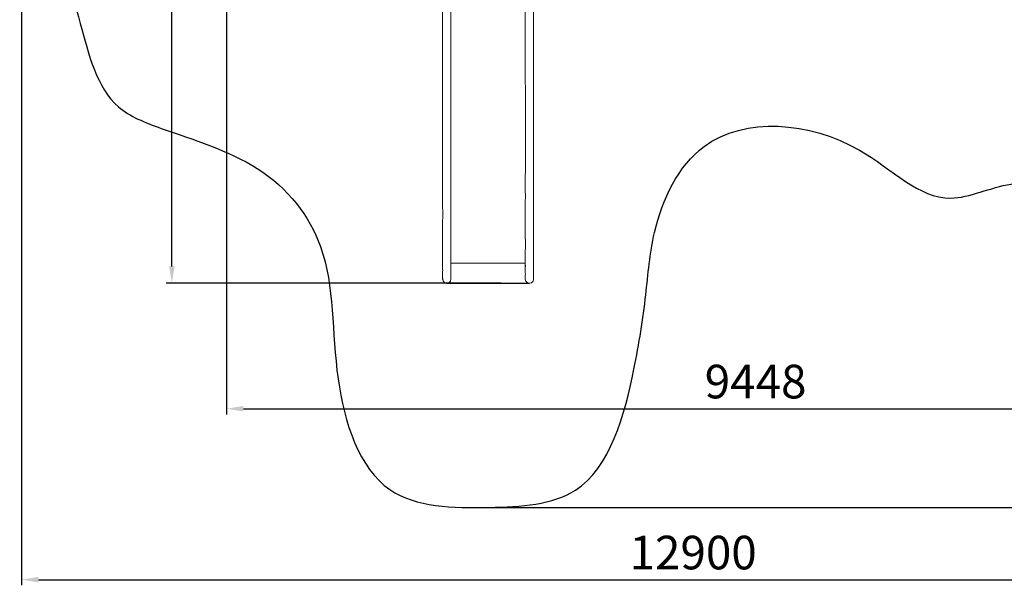
# Model space of a CAD drawing. Units: millimetres. Extents: x -7777 to 37261, y -1056 to 10061.
# Drawn here: x -7777 to 1016, y -819 to 4226 of the extents above; entities that cross this region are included whole.
import ezdxf

# ---------------------------------------------------------------- set-up
doc = ezdxf.new("R2010")
doc.units = ezdxf.units.MM
doc.header["$MEASUREMENT"] = 0
doc.layers.add('Интерьер - Мебель', color=7, linetype='Continuous')
doc.layers.add('Интерьер - Мебель_Ном._пера__4', color=104, linetype='Continuous', lineweight=15)
doc.styles.get("Standard").update_dxf_attribs({"font": 'ariali.ttf', "height": 300})
doc.dimstyles.new('Стиль 150', dxfattribs={"dimtxt": 150, "dimasz": 150, "dimexe": 50, "dimexo": 0, "dimgap": 50, "dimtad": 1, "dimdec": 0, "dimdsep": 32, "dimtxsty": 'Standard', "dimcen": 150, "dimclrd": 256, "dimclre": 256, "dimadec": 0, "dimazin": 0, "dimtfac": 1, "dimtdec": 0, "dimtmove": 0, "dimatfit": 3, "dimfxl": 0, "dimlwd": -1, "dimarcsym": 0})

# ---------------------------------------------------------------- blocks, each defined once
blk = doc.blocks.new('*D3')
at = {"layer": 'Defpoints', "color": 0}
for p in [(-5929.2, 6974.5), (3518.3, 5903.9), (3518.3, 755.9)]:
    blk.add_point(p, dxfattribs=at)
at = {"layer": 'Интерьер - Мебель', "lineweight": -2}
for p, q in [((-5929.2, 6974.5), (-5929.2, 705.9)), ((3518.3, 5903.9), (3518.3, 705.9))]:
    blk.add_line(p, q, dxfattribs=at)
at = {"layer": 'Интерьер - Мебель'}
blk.add_line((-5779.2, 755.9), (3368.3, 755.9), dxfattribs=at)
for points in [[(-5779.2, 780.9), (-5779.2, 730.9), (-5929.2, 755.9)], [(3368.3, 780.9), (3368.3, 730.9), (3518.3, 755.9)]]:
    blk.add_solid(points, dxfattribs=at)
at = {"layer": 'Интерьер - Мебель', "color": 0, "insert": (-1205.4, 959.2), "char_height": 300, "attachment_point": 5}
blk.add_mtext('9448', dxfattribs=at)
blk = doc.blocks.new('*D4')
at = {"layer": 'Defpoints', "color": 0}
for p in [(-6418.2, 7750.5), (-3212.5, 7750.5), (-3478.4, 1875.5)]:
    blk.add_point(p, dxfattribs=at)
at = {"layer": 'Интерьер - Мебель', "lineweight": -2}
for p, q in [((-3212.5, 7750.5), (-6468.2, 7750.5)), ((-3478.4, 1875.5), (-6468.2, 1875.5))]:
    blk.add_line(p, q, dxfattribs=at)
at = {"layer": 'Интерьер - Мебель'}
blk.add_line((-6418.2, 2025.5), (-6418.2, 7600.5), dxfattribs=at)
for points in [[(-6443.2, 7600.5), (-6393.2, 7600.5), (-6418.2, 7750.5)], [(-6443.2, 2025.5), (-6393.2, 2025.5), (-6418.2, 1875.5)]]:
    blk.add_solid(points, dxfattribs=at)
at = {"layer": 'Интерьер - Мебель', "color": 0, "insert": (-6621.4, 4793.1), "char_height": 300, "attachment_point": 5, "rotation": 90}
blk.add_mtext('5900', dxfattribs=at)
blk = doc.blocks.new('*D6')
at = {"layer": 'Defpoints', "color": 0}
for p in [(-7759.8, 6209), (5142.2, 5938.2), (5142.2, -769.2)]:
    blk.add_point(p, dxfattribs=at)
at = {"layer": 'Интерьер - Мебель', "lineweight": -2}
for p, q in [((-7759.8, 6209), (-7759.8, -819.2)), ((5142.2, 5938.2), (5142.2, -819.2))]:
    blk.add_line(p, q, dxfattribs=at)
at = {"layer": 'Интерьер - Мебель'}
blk.add_line((-7609.8, -769.2), (4992.2, -769.2), dxfattribs=at)
for points in [[(-7609.8, -744.2), (-7609.8, -794.2), (-7759.8, -769.2)], [(4992.2, -744.2), (4992.2, -794.2), (5142.2, -769.2)]]:
    blk.add_solid(points, dxfattribs=at)
at = {"layer": 'Интерьер - Мебель', "color": 0, "insert": (-1762.8, -566.1), "char_height": 300, "attachment_point": 5}
blk.add_mtext('12900', dxfattribs=at)
blk = doc.blocks.new('*D7')
at = {"layer": 'Defpoints', "color": 0}
for p in [(-5877.6, 9272.2), (5842.1, 9272.2), (-3632.7, -124.8)]:
    blk.add_point(p, dxfattribs=at)
at = {"layer": 'Интерьер - Мебель', "lineweight": -2}
for p, q in [((-5877.6, 9272.2), (5892.1, 9272.2)), ((-3632.7, -124.8), (5892.1, -124.8))]:
    blk.add_line(p, q, dxfattribs=at)
at = {"layer": 'Интерьер - Мебель'}
blk.add_line((5842.1, 25.2), (5842.1, 9122.2), dxfattribs=at)
for points in [[(5817.1, 9122.2), (5867.1, 9122.2), (5842.1, 9272.2)], [(5817.1, 25.2), (5867.1, 25.2), (5842.1, -124.8)]]:
    blk.add_solid(points, dxfattribs=at)
at = {"layer": 'Интерьер - Мебель', "color": 0, "insert": (5638.9, 5244.7), "char_height": 300, "attachment_point": 5, "rotation": 90}
blk.add_mtext('9400', dxfattribs=at)

msp = doc.modelspace()

# ---------------------------------------------------------------- linework, layer by layer
at = {"layer": 'Интерьер - Мебель', "color": 7}
msp.add_line((-3963.8, 1875.4), (-3225, 1875.5), dxfattribs=at)
msp.add_open_spline([(-5877.6, 9272.2), (-4141.3, 9208.9), (-2066.5, 9133.3), (-224.4, 8407.1), (427, 7647.9), (1379.6, 9027.5), (2485.5, 9169.7), (3589.2, 8652.1), (4968.6, 7693.2), (5136.1, 6544.7), (5149.3, 5789.6), (5096.8, 5259), (4836.5, 4495.9), (4137.8, 3805.8), (3711.2, 3024), (3181.1, 2967), (2714.6, 2405.1), (1852.2, 2611.9), (1086.1, 2834.5), (394.4, 2474.2), (-339, 3288.6), (-1673.3, 3393), (-2129.6, 2434), (-2182.2, 1732.7), (-2304.9, 958.2), (-2587, -76.3), (-3622.6, -137.2), (-4640.7, -113.9), (-5021.6, 1081.8), (-4937.9, 2142.9), (-5549.9, 2950.1), (-6404.7, 3210.6), (-7049.9, 3461.4), (-7247.6, 4265.6), (-7491.6, 5071), (-7786.3, 5905.3), (-7759.8, 6723), (-7077.4, 7550.2), (-6544.6, 8027.8), (-6221.6, 8700.2), (-5994.8, 9077.2), (-5877.6, 9272.2)], degree=3, knots=[0, 0, 0, 0, 4443.392375, 5309.890191, 6841.909189, 8134.819088, 8736.904576, 10121.127925, 11792.186039, 12934.545764, 13482.59335, 14066.719738, 14523.929515, 15933.608043, 16573.154939, 17072.382323, 17375.316872, 18659.878885, 19230.57541, 19783.349741, 20703.311431, 22090.610264, 22976.593569, 23536.911099, 24208.820812, 25409.472229, 26192.375411, 27093.65225, 28184.753625, 29376.809904, 30273.741409, 31085.926711, 31514.02486, 32332.063843, 33287.203482, 34149.032045, 34921.16363, 35748.505717, 36596.893294, 37237.691852, 37923.737886, 37923.737886, 37923.737886, 37923.737886], dxfattribs=at)
at = {"layer": 'Интерьер - Мебель_Ном._пера__4', "color": 7, "linetype": 'Continuous', "lineweight": 15}
for p, q in [((-4000.2, 2873.3), (-3999.8, 4704.7)), ((-3926, 4704.3), (-3925.7, 2872.5)), ((-3261.8, 4700.7), (-3261.5, 2872.6)), ((-3187.6, 2872.7), (-3187.9, 4700.3)), ((-4000.1, 2859.5), (-4000.2, 2873.3)), ((-4000.1, 2845.4), (-4000.1, 2859.5)), ((-4000, 2831.3), (-4000.1, 2845.4)), ((-4000, 2817.2), (-4000, 2831.3)), ((-4000, 2802.8), (-4000, 2817.2)), ((-3925.6, 2858.8), (-3926.2, 2845.2)), ((-3926.2, 2845.2), (-3926.2, 2831.1)), ((-3926.2, 2831.1), (-3926.1, 2817)), ((-3926.1, 2817), (-3926.1, 2802.5)), ((-3925.7, 2872.5), (-3925.6, 2858.8)), ((-3261.4, 2859.2), (-3262, 2845.2)), ((-3262, 2845.2), (-3262, 2831.2)), ((-3262, 2831.2), (-3261.9, 2817)), ((-3261.9, 2817), (-3261.9, 2802.6)), ((-3261.5, 2872.6), (-3261.4, 2859.2)), ((-3188.1, 2831.3), (-3187.4, 2845.3)), ((-3188, 2817.2), (-3188.1, 2831.3)), ((-3188, 2802.7), (-3188, 2817.2)), ((-3187.5, 2859), (-3187.6, 2872.7)), ((-3187.4, 2845.3), (-3187.5, 2859)), ((-4000, 2788.3), (-4000, 2802.8)), ((-4000, 2773.8), (-4000, 2788.3)), ((-4000, 2759.4), (-4000, 2773.8)), ((-4000, 2744.9), (-4000, 2759.4)), ((-4000, 2730.4), (-4000, 2744.9)), ((-4000, 2715.6), (-4000, 2730.4)), ((-3926.1, 2730.2), (-3926.2, 2715.3)), ((-3926.1, 2802.5), (-3926.1, 2788)), ((-3926.1, 2788), (-3926.1, 2773.6)), ((-3926.1, 2773.6), (-3926.1, 2759.1)), ((-3926.1, 2759.1), (-3926.1, 2744.6)), ((-3926.1, 2744.6), (-3926.1, 2730.2)), ((-3261.9, 2730.2), (-3262, 2715.4)), ((-3261.9, 2802.6), (-3261.9, 2788.1)), ((-3261.9, 2788.1), (-3261.9, 2773.6)), ((-3261.9, 2773.6), (-3261.9, 2759.2)), ((-3261.9, 2759.2), (-3261.9, 2744.7)), ((-3261.9, 2744.7), (-3261.9, 2730.2)), ((-3188.1, 2715.5), (-3188, 2730.3)), ((-3188, 2788.2), (-3188, 2802.7)), ((-3188, 2773.8), (-3188, 2788.2)), ((-3188, 2759.3), (-3188, 2773.8)), ((-3188, 2744.8), (-3188, 2759.3)), ((-3188, 2730.3), (-3188, 2744.8)), ((-4000.2, 2671.4), (-4000.1, 2686.2)), ((-3999.9, 2581.9), (-4000.2, 2671.4)), ((-4000.1, 2701.1), (-4000, 2715.6)), ((-4000.1, 2686.2), (-4000.1, 2701.1)), ((-3926.2, 2700.8), (-3926.3, 2686)), ((-3926.3, 2686), (-3926.3, 2671.1)), ((-3926.3, 2671.1), (-3926, 2581.6)), ((-3926.2, 2715.3), (-3926.2, 2700.8)), ((-3262, 2700.9), (-3262.1, 2686.1)), ((-3262.1, 2686.1), (-3261.4, 2671.1)), ((-3262, 2715.4), (-3262, 2700.9)), ((-3261.4, 2671.1), (-3261.8, 2581.7)), ((-3187.4, 2700.5), (-3188.1, 2715.5)), ((-3187.9, 2581.8), (-3187.5, 2671.2)), ((-3187.5, 2671.2), (-3187.4, 2686.1)), ((-3187.4, 2686.1), (-3187.4, 2700.5)), ((-3999.6, 2491.9), (-3999.9, 2581.9)), ((-3926, 2581.6), (-3925.8, 2491.7)), ((-3261.8, 2581.7), (-3261.6, 2491.8)), ((-3187.7, 2491.9), (-3187.9, 2581.8)), ((-4000.1, 2402.1), (-3999.6, 2491.9)), ((-3925.8, 2491.7), (-3926.3, 2401.9)), ((-3261.6, 2491.8), (-3262.1, 2402)), ((-3187.4, 2402), (-3187.7, 2491.9)), ((-3999.8, 2312.2), (-4000.1, 2402.1)), ((-3926.3, 2401.9), (-3926, 2312)), ((-3262.1, 2402), (-3261.8, 2312)), ((-3187.9, 2312.2), (-3187.4, 2402)), ((-4000.3, 2222.8), (-3999.8, 2312.2)), ((-3926, 2312), (-3925.7, 2222.4)), ((-3261.8, 2312), (-3261.5, 2222.5)), ((-3187.6, 2222.6), (-3187.9, 2312.2)), ((-3999.9, 2133.6), (-4000.3, 2222.8)), ((-3925.7, 2222.4), (-3926.1, 2133.4)), ((-3261.5, 2222.5), (-3261.9, 2133.4)), ((-3188, 2133.6), (-3187.6, 2222.6)), ((-4000.1, 2045.7), (-3999.9, 2133.6)), ((-3926.1, 2133.4), (-3926.3, 2045.4)), ((-3261.9, 2133.4), (-3262.1, 2045.5)), ((-3187.4, 2045.5), (-3188, 2133.6)), ((-4000, 2079.3), (-4000.3, 2078.4)), ((-4000.3, 2078.4), (-4000.1, 2050)), ((-4000.2, 2030.8), (-4000.1, 2045.7)), ((-4000.1, 2016.7), (-4000.2, 2030.8)), ((-3262, 2053.9), (-3926.3, 2054.1)), ((-3926.3, 2045.4), (-3925.6, 2030.1)), ((-3925.6, 2030.1), (-3926.3, 2016.1)), ((-3926, 1995.4), (-3926, 2024)), ((-3925.9, 2036.9), (-3925.9, 2054.1)), ((-3262.1, 2045.5), (-3261.4, 2030.5)), ((-3261.4, 2030.5), (-3262.1, 2016.6)), ((-3261.7, 2025.1), (-3261.6, 2035.9)), ((-3187.6, 2030.3), (-3187.4, 2045.5)), ((-3187.5, 2016.2), (-3187.6, 2030.3)), ((-4000.1, 1970.4), (-4000.3, 1967.6)), ((-4000.3, 1967.6), (-4000.2, 1958.5)), ((-4000.3, 1933.7), (-3999.9, 1940.9)), ((-4000.2, 1958.5), (-4000.1, 1968.7)), ((-4000.1, 1949.3), (-4000.2, 1958.5)), ((-3999.9, 2003.4), (-4000.1, 2016.7)), ((-4000.1, 1968.7), (-3999.9, 1979.4)), ((-3999.9, 1940.9), (-4000.1, 1949.3)), ((-3999.6, 1991.1), (-3999.9, 2003.4)), ((-3999.9, 1979.4), (-3999.6, 1991.1)), ((-3999.8, 1998.7), (-3999.7, 1986.1)), ((-3926.1, 1978.8), (-3926.4, 1967.8)), ((-3926.4, 1967.8), (-3925.7, 1957.4)), ((-3926.3, 2016.1), (-3926.2, 2002.8)), ((-3926.2, 2002.8), (-3925.9, 1990.1)), ((-3925.6, 1948.2), (-3926.2, 1939.9)), ((-3926.2, 1939.9), (-3925.8, 1932.6)), ((-3925.9, 1990.1), (-3926.1, 1978.8)), ((-3926.1, 1940.7), (-3926.1, 1941.4)), ((-3925.8, 1933), (-3926.1, 1940.7)), ((-3925.9, 1975.7), (-3926, 1984.4)), ((-3925.8, 1966.5), (-3925.9, 1975.7)), ((-3925.7, 1957.4), (-3925.8, 1966.5)), ((-3925.7, 1957.4), (-3925.6, 1948.2)), ((-3262.1, 2016.6), (-3261.9, 2003.2)), ((-3261.9, 1979.2), (-3262.1, 1968.2)), ((-3262.1, 1968.2), (-3261.5, 1957.8)), ((-3261.5, 1957.8), (-3262.1, 1948.8)), ((-3262.1, 1948.8), (-3261.9, 1940.4)), ((-3261.9, 2003.2), (-3261.6, 1990.6)), ((-3261.6, 1990.6), (-3261.9, 1979.2)), ((-3261.9, 1940.4), (-3261.6, 1933.1)), ((-3261.8, 1984.9), (-3261.7, 1995.4)), ((-3188.1, 1978.9), (-3187.7, 1990.7)), ((-3187.5, 1968.2), (-3188.1, 1978.9)), ((-3188, 2003.3), (-3187.5, 2016.2)), ((-3187.7, 1990.7), (-3188, 2003.3)), ((-3187.4, 1949.1), (-3188, 1940.8)), ((-3188, 1940.5), (-3187.5, 1948.8)), ((-3188, 1940.8), (-3187.6, 1933.5)), ((-3187.7, 1933.2), (-3188, 1940.5)), ((-3187.8, 2008.7), (-3187.8, 1995.5)), ((-3187.8, 1986.1), (-3187.8, 1985)), ((-3187.8, 1985), (-3187.7, 1976.2)), ((-3187.7, 1976.2), (-3187.7, 1972.2)), ((-3187.6, 1957.9), (-3187.5, 1968.2)), ((-3187.6, 1957.9), (-3187.4, 1949.1)), ((-3187.5, 1948.8), (-3187.6, 1957.9)), ((-3999.8, 1927.2), (-4000.3, 1933.7)), ((-3999.9, 1921.9), (-4000.2, 1919.6)), ((-4000.2, 1919.6), (-4000, 1916.5)), ((-4000, 1916.5), (-3999.6, 1914.2)), ((-3999.9, 1921.9), (-3999.8, 1927.2)), ((-3999.9, 1917.3), (-3999.9, 1921.9)), ((-3999.6, 1914.2), (-3999.9, 1917.3)), ((-3999.8, 1912.7), (-3999.6, 1914.2)), ((-3999.8, 1912.7), (-3996.1, 1898.4)), ((-3999.6, 1914.2), (-3995.6, 1896.1)), ((-3998.2, 1906.4), (-3995.6, 1895.7)), ((-3995.1, 1894.4), (-3995.6, 1896.1)), ((-3995.6, 1895.7), (-3995.1, 1894.4)), ((-3995.1, 1894.4), (-3982, 1880.6)), ((-3982, 1880.6), (-3963.8, 1875.4)), ((-3963.8, 1875.4), (-3944.8, 1880)), ((-3944.8, 1880), (-3931.3, 1893.5)), ((-3931.3, 1893.5), (-3926.1, 1911.7)), ((-3926.1, 1926.2), (-3926.2, 1920.5)), ((-3926.2, 1920.5), (-3926.1, 1916.3)), ((-3925.8, 1932.6), (-3926.1, 1926.2)), ((-3926.1, 1916.3), (-3925.8, 1918.5)), ((-3926.1, 1916.3), (-3925.8, 1913.2)), ((-3925.8, 1913.2), (-3926.1, 1911.7)), ((-3926, 1926.9), (-3925.8, 1933)), ((-3925.9, 1922.4), (-3926, 1926.9)), ((-3925.8, 1918.5), (-3925.9, 1922.4)), ((-3262, 1915.6), (-3261.9, 1916.7)), ((-3261.6, 1913.6), (-3262, 1915.6)), ((-3261.8, 1926.6), (-3261.9, 1921.3)), ((-3261.9, 1921.3), (-3261.9, 1916.7)), ((-3261.9, 1916.7), (-3261.6, 1913.6)), ((-3261.6, 1933.1), (-3261.8, 1926.6)), ((-3261.6, 1913.6), (-3261.8, 1912.2)), ((-3257.1, 1893.9), (-3261.8, 1912.2)), ((-3243.3, 1880.3), (-3257.1, 1893.9)), ((-3225, 1875.5), (-3243.3, 1880.3)), ((-3206, 1880.1), (-3225, 1875.5)), ((-3193.1, 1894.1), (-3206, 1880.1)), ((-3187.9, 1912.3), (-3193.1, 1894.1)), ((-3188.1, 1921.1), (-3187.9, 1926.7)), ((-3188, 1916.9), (-3188.1, 1921.1)), ((-3187.7, 1918.7), (-3188, 1916.9)), ((-3187.7, 1913.8), (-3188, 1916.9)), ((-3187.9, 1926.7), (-3187.7, 1933.2)), ((-3187.9, 1912.3), (-3187.7, 1913.8)), ((-3187.6, 1933.5), (-3187.8, 1927.5)), ((-3187.8, 1927.5), (-3187.8, 1922.9)), ((-3187.8, 1922.9), (-3187.7, 1918.7))]:
    msp.add_line(p, q, dxfattribs=at)

# ---------------------------------------------------------------- dimensions: what is measured, and where the dimension line sits
at = {"layer": 'Интерьер - Мебель'}
dim = msp.add_linear_dim(base=(5842.1, 9272.2), p1=(-3632.7, -124.8), p2=(-5877.6, 9272.2), angle=90, text='9400', dimstyle='Стиль 150', dxfattribs=at)
dim.commit()
dim.dimension.update_dxf_attribs({"geometry": '*D7', "text_midpoint": (5842.1, 5244.7), "dimtype": 160})
at = {"layer": 'Интерьер - Мебель', "color": 7}
dim = msp.add_linear_dim(base=(-6418.2, 7750.5), p1=(-3478.4, 1875.5), p2=(-3212.5, 7750.5), angle=90, text='5900', dimstyle='Стиль 150', dxfattribs=at)
dim.commit()
dim.dimension.update_dxf_attribs({"geometry": '*D4', "text_midpoint": (-6418.2, 4793.1), "dimtype": 160})
dim = msp.add_linear_dim(base=(3518.3, 755.9), p1=(-5929.2, 6974.5), p2=(3518.3, 5903.9), text='9448', dimstyle='Стиль 150', dxfattribs=at)
dim.commit()
dim.dimension.update_dxf_attribs({"geometry": '*D3', "text_midpoint": (-1205.4, 959.2)})
at = {"layer": 'Интерьер - Мебель'}
dim = msp.add_linear_dim(base=(5142.2, -769.2), p1=(-7759.8, 6209), p2=(5142.2, 5938.2), text='12900', dimstyle='Стиль 150', dxfattribs=at)
dim.commit()
dim.dimension.update_dxf_attribs({"geometry": '*D6', "text_midpoint": (-1762.8, -769.2), "dimtype": 160})

doc.saveas('drawing.dxf')
